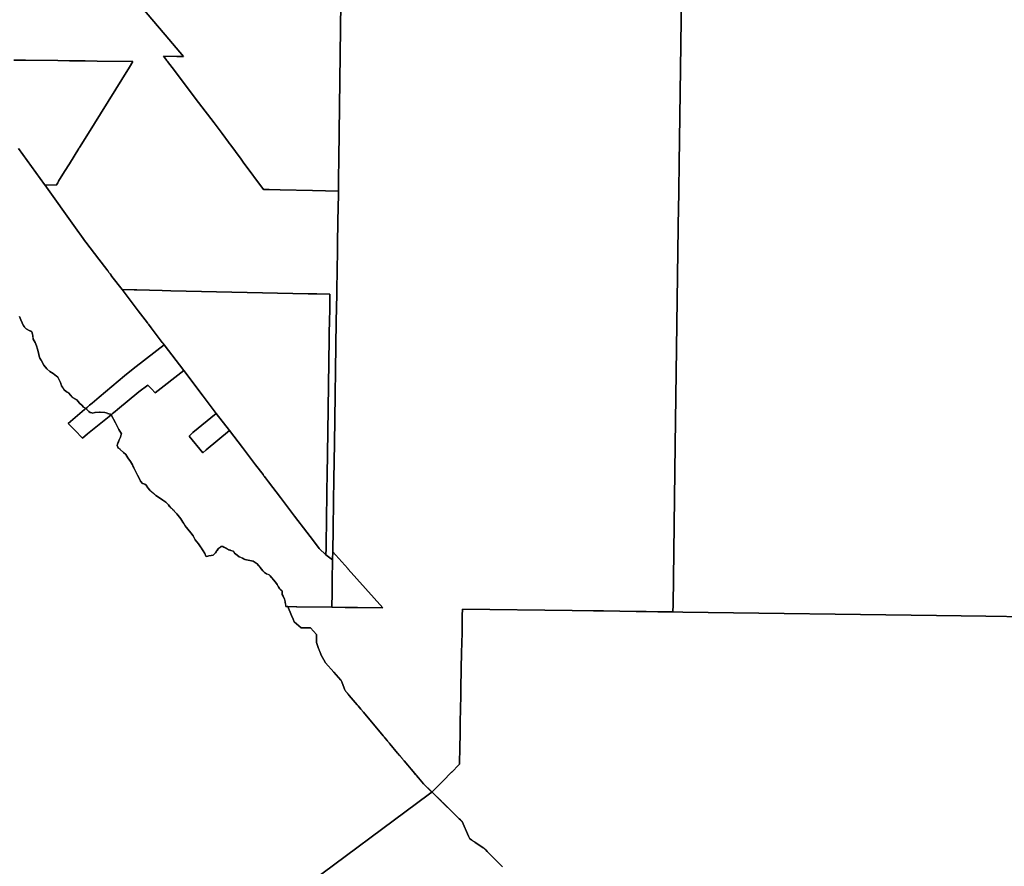
# Model space of a CAD drawing. Units: inches. Extents: x 455928 to 515765, y 5410817 to 5445897.
# Drawn here: x 459125 to 460895, y 5423183 to 5424707 of the extents above; entities that cross this region are included whole.
import ezdxf

# ---------------------------------------------------------------- set-up
doc = ezdxf.new("R2010")
doc.units = ezdxf.units.IN
doc.header["$MEASUREMENT"] = 0
doc.layers.add('GL_ZONING', color=7, linetype='Continuous', true_color=0x73ba78)

msp = doc.modelspace()

# ---------------------------------------------------------------- linework, layer by layer
at = {"layer": 'GL_ZONING'}
for points in [[(460320.8, 5425235.3), (460312.3, 5424618), (460310, 5424448.2), (460309.3, 5424400.2), (460308.8, 5424362), (460308.5, 5424341), (460308.4, 5424332.9), (460303, 5423941.2), (460299.1, 5423654.2), (460298.9, 5423641.2), (460273, 5423641.5), (460272, 5423641.6), (460251, 5423641.8), (460232.6, 5423642.1), (460174, 5423642.9), (460156.1, 5423643.1), (460118, 5423643.7), (459920.5, 5423646.3), (459920.2, 5423635), (459919.7, 5423606), (459919.3, 5423583), (459919, 5423569.8), (459917.8, 5423504.8), (459917.5, 5423490.7), (459916.6, 5423443), (459916.2, 5423420.8), (459915.8, 5423398.3), (459915.2, 5423367.3), (459914.1, 5423366.2), (459901.2, 5423353.1), (459900.8, 5423352.6), (459885.2, 5423336.8), (459885, 5423336.6), (459878.5, 5423330), (459876.2, 5423327.7), (459874.2, 5423325.7), (459866.3, 5423317.7), (459866, 5423317.3), (459865.7, 5423317), (459865, 5423317.7), (459864.7, 5423318), (459864, 5423318.7), (459850.4, 5423332), (459847.9, 5423335), (459838, 5423346.8), (459837.8, 5423347), (459837, 5423348), (459837, 5423348), (459836.2, 5423348.9), (459832, 5423353.9), (459831.9, 5423354), (459815.7, 5423373.3), (459811, 5423378.9), (459811, 5423379), (459809, 5423381.3), (459808.4, 5423382), (459808, 5423382.5), (459807.6, 5423383), (459807, 5423383.7), (459805.1, 5423386), (459805, 5423386.1), (459804.2, 5423387), (459804, 5423387.3), (459790, 5423404), (459789.1, 5423405), (459789, 5423405.2), (459788.3, 5423406), (459788, 5423406.4), (459787.5, 5423407), (459787, 5423407.5), (459786.6, 5423408), (459786, 5423408.7), (459785.8, 5423409), (459785, 5423409.9), (459784.9, 5423410), (459781, 5423414.7), (459780.7, 5423415), (459780, 5423415.9), (459779.9, 5423416), (459779, 5423417.1), (459778.2, 5423418), (459778, 5423418.3), (459742.4, 5423460.6), (459737.9, 5423466), (459732.9, 5423472), (459731.2, 5423474), (459720.6, 5423486.6), (459720.6, 5423486.7), (459717, 5423491), (459717, 5423491), (459715, 5423493.3), (459714.4, 5423494), (459714, 5423494.5), (459713.6, 5423495), (459713, 5423495.7), (459712.8, 5423496), (459712, 5423496.9), (459711.1, 5423498), (459711, 5423498.1), (459710.3, 5423498.9), (459710.3, 5423499), (459710, 5423499.3), (459709.5, 5423499.9), (459709.1, 5423500.8), (459709.1, 5423501), (459709, 5423501.2), (459708.7, 5423502), (459708, 5423503.8), (459707.9, 5423504), (459703.4, 5423515.6), (459702.5, 5423517.9), (459701.9, 5423518.5), (459689.4, 5423532.8), (459674.5, 5423549.8), (459666, 5423564.8), (459665.9, 5423565), (459665.7, 5423565.2), (459664, 5423569.9), (459663.9, 5423570), (459663, 5423572.5), (459662.8, 5423573), (459662, 5423575.2), (459660.6, 5423579), (459658, 5423586), (459658, 5423587), (459658.4, 5423600.7), (459647.4, 5423612.3), (459640, 5423612.4), (459633.7, 5423612.5), (459630.4, 5423612.5), (459617.9, 5423623.5), (459616, 5423628.2), (459613.2, 5423635), (459606.6, 5423650.9), (459622, 5423650.6), (459622.1, 5423650.6), (459622.1, 5423650.6), (459623, 5423650.6), (459685.8, 5423649.5), (459709.7, 5423649.2), (459732, 5423648.9), (459777.2, 5423648.3), (459715.2, 5423718), (459715, 5423718.2), (459714.3, 5423719), (459687.3, 5423749.3), (459688, 5423790.5), (459688.7, 5423840), (459688.7, 5423840.5), (459689.4, 5423880), (459690.3, 5423944), (459693.7, 5424163.5), (459694.5, 5424213), (459694.5, 5424213.5), (459694.7, 5424226.3), (459695.1, 5424250), (459695.8, 5424297), (459696.6, 5424350.1), (459696.8, 5424362.8), (459697.4, 5424398.3), (459697.4, 5424398.4), (459697.6, 5424419.9), (459698.1, 5424456.7), (459701.6, 5424736.7)], [(460936.5, 5423632.4), (460861.6, 5423633.4), (460772.4, 5423634.7), (460316.8, 5423640.9), (460298.9, 5423641.2), (460299.1, 5423654.2), (460303, 5423941.2), (460308.4, 5424332.9), (460308.5, 5424341), (460308.8, 5424362), (460309.3, 5424400.2), (460310, 5424448.2), (460312.3, 5424618), (460320.8, 5425235.3)], [(459317.7, 5424760.6), (459386, 5424679.6), (459418.9, 5424640.6), (459419, 5424640.5), (459407, 5424640.6), (459383.3, 5424640.9), (459383.1, 5424640.9), (459388.8, 5424633.4), (459389.9, 5424631.9), (459390.1, 5424631.7), (459398.4, 5424620.6), (459446.2, 5424557.5), (459473.9, 5424520.8), (459488.5, 5424501.6), (459500, 5424486), (459500, 5424486), (459501, 5424484.7), (459501.4, 5424484.1), (459501.5, 5424484), (459502, 5424483.3), (459502.2, 5424483), (459522.4, 5424455.6), (459526.4, 5424450.3), (459562.7, 5424401.1), (459569.1, 5424401), (459571.9, 5424400.9), (459573, 5424400.9), (459593, 5424400.5), (459651.2, 5424399.3), (459697.4, 5424398.3), (459696.8, 5424362.8), (459696.6, 5424350.1), (459695.8, 5424297), (459695.1, 5424250), (459694.7, 5424226.3), (459694.5, 5424213.5), (459694.5, 5424213), (459693.7, 5424163.5), (459690.3, 5423944), (459689.4, 5423880), (459688.7, 5423840.5), (459688.7, 5423840), (459688, 5423790.5), (459687.3, 5423749.3), (459687.1, 5423736), (459687.1, 5423734.7), (459675.1, 5423743.8), (459675.1, 5423748), (459675.2, 5423751), (459675.4, 5423767), (459676, 5423803), (459676.8, 5423858.6), (459676.9, 5423861), (459677.3, 5423887), (459678.5, 5423965), (459681.7, 5424174.2), (459681.8, 5424175.5), (459682.3, 5424212.8), (459659, 5424213.3), (459656.8, 5424213.4), (459642.9, 5424213.7), (459396, 5424219.1), (459380.4, 5424219.4), (459334.9, 5424220.4), (459330.1, 5424220.5), (459308.6, 5424221), (459290.5, 5424244.7), (459289, 5424246.7), (459288.8, 5424247), (459287, 5424249.3), (459286.5, 5424250), (459286, 5424250.6), (459285.7, 5424251), (459285, 5424252), (459284.2, 5424253), (459284, 5424253.3), (459283.4, 5424254), (459283, 5424254.6), (459281.2, 5424257), (459281, 5424257.2), (459267.1, 5424275.5), (459243.6, 5424306.3), (459239.5, 5424312), (459239, 5424312.8), (459238.8, 5424313), (459225, 5424332.3), (459169.5, 5424409.7), (459169.7, 5424409.6), (459190.4, 5424409.2), (459190.5, 5424409.4), (459193, 5424413.3), (459194.6, 5424415.9), (459205.4, 5424433.4), (459214, 5424447.3), (459231, 5424474.8), (459231.7, 5424476), (459232, 5424476.4), (459245, 5424497.4), (459321.7, 5424621.5), (459328, 5424631.7), (459264.1, 5424632.2), (459242, 5424632.5), (459237, 5424632.6), (459218, 5424632.8), (459214, 5424632.8), (459193.4, 5424633.1), (459135.2, 5424633.7), (459114.2, 5424634)], [(459701.6, 5424736.7), (459698.1, 5424456.7), (459697.6, 5424419.9), (459697.4, 5424398.4), (459697.4, 5424398.3), (459651.2, 5424399.3), (459593, 5424400.5), (459573, 5424400.9), (459571.9, 5424400.9), (459569.1, 5424401), (459562.7, 5424401.1), (459526.4, 5424450.3), (459522.4, 5424455.6), (459502.2, 5424483), (459502, 5424483.3), (459501.5, 5424484), (459501.4, 5424484.1), (459501, 5424484.7), (459500, 5424486), (459500, 5424486), (459488.5, 5424501.6), (459473.9, 5424520.8), (459446.2, 5424557.5), (459398.4, 5424620.6), (459390.1, 5424631.7), (459389.9, 5424631.9), (459388.8, 5424633.4), (459383.1, 5424640.9), (459383.3, 5424640.9), (459407, 5424640.6), (459419, 5424640.5), (459418.9, 5424640.6), (459386, 5424679.6), (459317.7, 5424760.6)], [(459114.2, 5424634), (459135.2, 5424633.7), (459193.4, 5424633.1), (459214, 5424632.8), (459218, 5424632.8), (459237, 5424632.6), (459242, 5424632.5), (459264.1, 5424632.2), (459328, 5424631.7), (459321.7, 5424621.5), (459245, 5424497.4), (459232, 5424476.4), (459231.7, 5424476), (459231, 5424474.8), (459214, 5424447.3), (459205.4, 5424433.4), (459194.6, 5424415.9), (459193, 5424413.3), (459190.5, 5424409.4), (459190.4, 5424409.2), (459169.7, 5424409.6), (459169.5, 5424409.7), (459169.3, 5424409.9), (459122.5, 5424474.9)], [(459122.5, 5424474.9), (459169.3, 5424409.9), (459169.5, 5424409.7), (459225, 5424332.3), (459238.8, 5424313), (459239, 5424312.8), (459239.5, 5424312), (459243.6, 5424306.3), (459267.1, 5424275.5), (459281, 5424257.2), (459281.2, 5424257), (459283, 5424254.6), (459283.4, 5424254), (459284, 5424253.3), (459284.2, 5424253), (459285, 5424252), (459285.7, 5424251), (459286, 5424250.6), (459286.5, 5424250), (459287, 5424249.3), (459288.8, 5424247), (459289, 5424246.7), (459290.5, 5424244.7), (459308.6, 5424221), (459313.9, 5424213.9), (459337.4, 5424183.1), (459354.2, 5424161), (459355, 5424160), (459355, 5424160), (459356, 5424158.7), (459360.8, 5424152.3), (459380.9, 5424126), (459381, 5424125.9), (459381.7, 5424125), (459382, 5424124.5), (459382.4, 5424124), (459384.3, 5424121.5), (459352.8, 5424097.1), (459328.7, 5424078.4), (459312.9, 5424065.8), (459267.6, 5424027.5), (459258.9, 5424020.2), (459254.8, 5424016.7), (459250.2, 5424012.9), (459246.3, 5424009.6), (459246, 5424009.3), (459245.9, 5424009.2), (459243.2, 5424006.9), (459241, 5424008.5), (459239.3, 5424009.7), (459236.8, 5424012.4), (459232.1, 5424016.5), (459227.3, 5424022.5), (459219, 5424027.6), (459218.4, 5424028), (459217.6, 5424029), (459217, 5424029.6), (459216.7, 5424030), (459216, 5424030.8), (459215.8, 5424031), (459215, 5424032), (459214.8, 5424032.2), (459214.1, 5424033), (459214, 5424033.1), (459213.2, 5424034), (459213, 5424034.3), (459212.8, 5424034.5), (459210, 5424036.5), (459209, 5424037.2), (459204.2, 5424041.4), (459203.1, 5424043), (459199.7, 5424048), (459199, 5424050.2), (459197.7, 5424054.2), (459194.6, 5424061.2), (459193, 5424063.8), (459190.7, 5424065.6), (459190.1, 5424066), (459188.6, 5424067.1), (459184.8, 5424069.8), (459178.6, 5424073.4), (459173.5, 5424078.7), (459168, 5424085.2), (459163.6, 5424092.6), (459162.9, 5424093.8), (459160.7, 5424097.9), (459159.8, 5424101.5), (459158.4, 5424107.2), (459156.5, 5424114), (459154.5, 5424120), (459152.3, 5424125.9), (459150.7, 5424128.6), (459148.8, 5424132), (459148.5, 5424134.1), (459148.1, 5424136.5), (459147.9, 5424139.3), (459147.6, 5424140.9), (459146.6, 5424145.2), (459146.2, 5424145.4), (459141.8, 5424147.3), (459136.5, 5424150.5), (459133.5, 5424153.3), (459132.3, 5424154.6), (459132.3, 5424154.7), (459130.7, 5424156.9), (459129.1, 5424161.2), (459126.5, 5424166.5), (459124, 5424172.5)], [(459124, 5424172.5), (459126.5, 5424166.5), (459129.1, 5424161.2), (459130.7, 5424156.9), (459133.3, 5424153.5), (459136.5, 5424150.5), (459141.8, 5424147.3), (459146.6, 5424145.2), (459147.6, 5424140.9), (459148.1, 5424136.5), (459148.8, 5424132), (459150.7, 5424128.6), (459152.3, 5424125.9), (459154.5, 5424120), (459156.5, 5424114), (459158.4, 5424107.2), (459159.8, 5424101.5), (459160.7, 5424097.9), (459163.6, 5424092.6), (459168, 5424085.2), (459173.5, 5424078.7), (459178.6, 5424073.4), (459184.8, 5424069.8), (459190.1, 5424066), (459193, 5424063.8), (459194.6, 5424061.2), (459197.7, 5424054.2), (459199.7, 5424048), (459204.2, 5424041.4), (459209, 5424037.2), (459212.8, 5424034.5), (459218.4, 5424028), (459227.3, 5424022.5), (459232.1, 5424016.5), (459236.8, 5424012.4), (459239.3, 5424009.7), (459243.2, 5424006.9), (459242.1, 5424006), (459241, 5424005.1), (459211.7, 5423980.3), (459223.7, 5423968.1), (459237.5, 5423953.9), (459246.5, 5423961.3), (459285.3, 5423993), (459288.8, 5423995.9), (459296.6, 5423981.4), (459303, 5423969.5), (459307.3, 5423961.6), (459307, 5423960.3), (459305.7, 5423955.7), (459303.3, 5423950.9), (459302, 5423946.9), (459300.2, 5423943.2), (459299.8, 5423940.6), (459300.9, 5423937.5), (459305, 5423933.4), (459311.1, 5423928.1), (459315.1, 5423924.6), (459319.2, 5423918.3), (459319.2, 5423918.3), (459323.6, 5423911.6), (459327.2, 5423905.6), (459329.6, 5423900.1), (459332.9, 5423894.5), (459336.5, 5423887.1), (459339.8, 5423880.4), (459341.6, 5423876.5), (459345.4, 5423872.2), (459349.5, 5423870.7), (459351.9, 5423869.1), (459355.2, 5423864.3), (459358.3, 5423860.2), (459365.5, 5423854.4), (459369.2, 5423850.4), (459377.8, 5423845.5), (459382.1, 5423842.4), (459387.2, 5423838.4), (459392.2, 5423833.8), (459395.1, 5423829.5), (459397.5, 5423827.7), (459406.8, 5423817.7), (459414.1, 5423808.4), (459417.7, 5423802.4), (459421.7, 5423796.6), (459426.7, 5423789.8), (459432.5, 5423783.4), (459436.3, 5423778.1), (459440.2, 5423770.9), (459445.9, 5423763.9), (459449.6, 5423758.2), (459454.2, 5423751.2), (459457.2, 5423746.2), (459459.2, 5423741.4), (459461.1, 5423740.9), (459464.4, 5423741.9), (459468.5, 5423742.5), (459472.6, 5423743.3), (459473.5, 5423744.3), (459476.5, 5423747.4), (459481.3, 5423754.4), (459486.3, 5423758.6), (459489.7, 5423758.9), (459491.6, 5423757.5), (459491.9, 5423757.4), (459492.5, 5423757.2), (459492.9, 5423757), (459494.2, 5423756.5), (459494.4, 5423756.4), (459494.6, 5423756.3), (459494.8, 5423756.2), (459495, 5423756.1), (459495.2, 5423756), (459495.4, 5423755.9), (459495.7, 5423755.8), (459495.9, 5423755.6), (459496.2, 5423755.5), (459496.5, 5423755.3), (459496.8, 5423755.1), (459497.2, 5423754.9), (459497.3, 5423754.8), (459497.7, 5423754.6), (459497.9, 5423754.5), (459498.1, 5423754.4), (459498.3, 5423754.3), (459498.3, 5423754.2), (459498.6, 5423754), (459498.7, 5423754), (459498.9, 5423753.8), (459499.4, 5423753.5), (459499.6, 5423753.3), (459499.8, 5423753.1), (459500.2, 5423752.9), (459508.1, 5423750.7), (459511, 5423747.1), (459515.3, 5423743.1), (459519.2, 5423740.4), (459519.8, 5423740.2), (459519.9, 5423740.1), (459522.5, 5423739.1), (459524.9, 5423737.8), (459526.9, 5423736.6), (459529, 5423735.7), (459529.2, 5423735.6), (459529.7, 5423735.4), (459529.9, 5423735.4), (459532.1, 5423734.7), (459541.2, 5423733.3), (459544.1, 5423732.5), (459551.4, 5423727.4), (459556.6, 5423721.2), (459561.9, 5423715), (459564.7, 5423712.2), (459568.1, 5423709.9), (459570.6, 5423709), (459573, 5423707.6), (459575.1, 5423706.1), (459577.9, 5423702.5), (459580.9, 5423699.1), (459584.3, 5423694.5), (459587.4, 5423690.7), (459589.5, 5423686.8), (459591.9, 5423683.1), (459592.5, 5423682.1), (459593.4, 5423681.1), (459593.4, 5423681.1), (459593.6, 5423680.9), (459593.7, 5423680.8), (459593.7, 5423680.8), (459593.8, 5423680.7), (459593.9, 5423680.7), (459593.9, 5423680.6), (459594, 5423680.6), (459594.1, 5423680.5), (459594.3, 5423680.4), (459594.3, 5423680.4), (459594.4, 5423680.3), (459594.5, 5423680.3), (459595, 5423680), (459595, 5423680), (459595.1, 5423679.9), (459595.2, 5423679.9), (459595.3, 5423679.9), (459595.3, 5423679.8), (459595.4, 5423679.8), (459595.5, 5423679.8), (459595.6, 5423679.7), (459596.3, 5423678), (459596.4, 5423674.9), (459596.4, 5423674.4), (459596.5, 5423673.9), (459596.7, 5423672.3), (459598, 5423669.3), (459600.8, 5423663.8), (459601.6, 5423658.6), (459602.6, 5423654.8), (459602.8, 5423650.9), (459606.6, 5423650.9), (459613.2, 5423635), (459616, 5423628.2), (459617.9, 5423623.5), (459630.4, 5423612.5), (459633.7, 5423612.5), (459640, 5423612.4), (459647.4, 5423612.3), (459658.4, 5423600.7), (459658, 5423587), (459658, 5423586), (459660.6, 5423579), (459662, 5423575.2), (459662.8, 5423573), (459663, 5423572.5), (459663.9, 5423570), (459664, 5423569.9), (459665.7, 5423565.2), (459665.9, 5423565), (459666, 5423564.8), (459674.5, 5423549.8), (459689.4, 5423532.8), (459701.9, 5423518.5), (459702.5, 5423517.9), (459703.4, 5423515.6), (459707.9, 5423504), (459708, 5423503.8), (459708.7, 5423502), (459709, 5423501.2), (459709.1, 5423501), (459709.1, 5423500.8), (459709.5, 5423499.9), (459710, 5423499.3), (459710.3, 5423499), (459710.3, 5423498.9), (459711, 5423498.1), (459711.1, 5423498), (459712, 5423496.9), (459712.8, 5423496), (459713, 5423495.7), (459713.6, 5423495), (459714, 5423494.5), (459714.4, 5423494), (459715, 5423493.3), (459717, 5423491), (459717, 5423491), (459720.6, 5423486.7), (459720.6, 5423486.6), (459731.2, 5423474), (459732.9, 5423472), (459737.9, 5423466), (459742.4, 5423460.6), (459778, 5423418.3), (459778.2, 5423418), (459779, 5423417.1), (459779.9, 5423416), (459780, 5423415.9), (459780.7, 5423415), (459781, 5423414.7), (459784.9, 5423410), (459785, 5423409.9), (459785.8, 5423409), (459786, 5423408.7), (459786.6, 5423408), (459787, 5423407.5), (459787.5, 5423407), (459788, 5423406.4), (459788.3, 5423406), (459789, 5423405.2), (459789.1, 5423405), (459790, 5423404), (459804, 5423387.3), (459804.2, 5423387), (459805, 5423386.1), (459805.1, 5423386), (459807, 5423383.7), (459807.6, 5423383), (459808, 5423382.5), (459808.4, 5423382), (459809, 5423381.3), (459811, 5423379), (459811, 5423378.9), (459815.7, 5423373.3), (459850.4, 5423332), (459865.7, 5423317), (459861.3, 5423313.7), (459626, 5423138.8)], [(459992.4, 5423182.4), (459990, 5423184.9), (459965.1, 5423210.3), (459962.5, 5423213), (459962, 5423213.5), (459961.5, 5423214), (459961, 5423214.5), (459960.8, 5423214.7), (459960.4, 5423215), (459960, 5423215.3), (459958.9, 5423216), (459958, 5423216.6), (459957.5, 5423217), (459943, 5423226.8), (459942.7, 5423227), (459942, 5423227.5), (459941.2, 5423228), (459941, 5423228.1), (459939.7, 5423229), (459939, 5423229.5), (459938.3, 5423230), (459938, 5423230.2), (459937.2, 5423230.7), (459936.8, 5423231), (459934, 5423232.9), (459933.6, 5423233.1), (459931.5, 5423238), (459919.9, 5423263.8), (459919.9, 5423264), (459919, 5423264.9), (459918.9, 5423265), (459918, 5423265.8), (459917.8, 5423266), (459917, 5423266.8), (459914.8, 5423269), (459901.5, 5423282), (459901, 5423282.5), (459900.5, 5423283), (459900, 5423283.5), (459899.5, 5423284), (459899, 5423284.5), (459898.4, 5423285), (459898, 5423285.4), (459897.4, 5423286), (459897, 5423286.4), (459896.4, 5423287), (459896, 5423287.4), (459895.4, 5423288), (459895, 5423288.4), (459894.4, 5423289), (459894, 5423289.3), (459893.3, 5423290), (459893, 5423290.3), (459892.3, 5423291), (459892, 5423291.3), (459891.3, 5423292), (459891, 5423292.3), (459890.3, 5423293), (459890, 5423293.3), (459889.3, 5423294), (459889, 5423294.2), (459888.2, 5423295), (459888, 5423295.2), (459887.2, 5423296), (459887, 5423296.2), (459886.2, 5423297), (459886, 5423297.2), (459885.2, 5423298), (459885, 5423298.2), (459884.2, 5423299), (459884, 5423299.1), (459883.1, 5423300), (459883, 5423300.1), (459882.1, 5423301), (459882, 5423301.1), (459881.1, 5423302), (459881, 5423302.1), (459880.2, 5423302.8), (459880.1, 5423303), (459880, 5423303.1), (459879, 5423304), (459879, 5423304), (459878, 5423305), (459878, 5423305), (459877, 5423306), (459877, 5423306), (459876, 5423307), (459876, 5423307), (459875, 5423308), (459875, 5423308), (459874, 5423308.9), (459873.9, 5423309), (459873, 5423309.9), (459872.9, 5423310), (459872, 5423310.9), (459871.9, 5423311), (459871, 5423311.9), (459870.9, 5423312), (459870, 5423312.9), (459869.9, 5423313), (459869, 5423313.8), (459868.8, 5423314), (459868, 5423314.8), (459867.8, 5423315), (459867, 5423315.8), (459866.8, 5423316), (459866, 5423316.8), (459865.8, 5423317), (459865.7, 5423317), (459866, 5423317.3), (459866.3, 5423317.7), (459874.2, 5423325.7), (459876.2, 5423327.7), (459878.5, 5423330), (459885, 5423336.6), (459885.2, 5423336.8), (459900.8, 5423352.6), (459901.2, 5423353.1), (459914.1, 5423366.2), (459915.2, 5423367.3), (459915.8, 5423398.3), (459916.2, 5423420.8), (459916.6, 5423443), (459917.5, 5423490.7), (459917.8, 5423504.8), (459919, 5423569.8), (459919.3, 5423583), (459919.7, 5423606), (459920.2, 5423635), (459920.5, 5423646.3), (460118, 5423643.7), (460156.1, 5423643.1), (460174, 5423642.9), (460232.6, 5423642.1), (460251, 5423641.8), (460272, 5423641.6), (460273, 5423641.5), (460298.9, 5423641.2), (460316.8, 5423640.9), (460772.4, 5423634.7), (460861.6, 5423633.4), (460936.5, 5423632.4)], [(459626, 5423138.8), (459861.3, 5423313.7), (459865.7, 5423317), (459865.7, 5423317), (459865.8, 5423317), (459866, 5423316.8), (459866.8, 5423316), (459867, 5423315.8), (459867.8, 5423315), (459868, 5423314.8), (459868.8, 5423314), (459869, 5423313.8), (459869.9, 5423313), (459870, 5423312.9), (459870.9, 5423312), (459871, 5423311.9), (459871.9, 5423311), (459872, 5423310.9), (459872.9, 5423310), (459873, 5423309.9), (459873.9, 5423309), (459874, 5423308.9), (459875, 5423308), (459875, 5423308), (459876, 5423307), (459876, 5423307), (459877, 5423306), (459877, 5423306), (459878, 5423305), (459878, 5423305), (459879, 5423304), (459879, 5423304), (459880, 5423303.1), (459880.1, 5423303), (459880.2, 5423302.8), (459881, 5423302.1), (459881.1, 5423302), (459882, 5423301.1), (459882.1, 5423301), (459883, 5423300.1), (459883.1, 5423300), (459884, 5423299.1), (459884.2, 5423299), (459885, 5423298.2), (459885.2, 5423298), (459886, 5423297.2), (459886.2, 5423297), (459887, 5423296.2), (459887.2, 5423296), (459888, 5423295.2), (459888.2, 5423295), (459889, 5423294.2), (459889.3, 5423294), (459890, 5423293.3), (459890.3, 5423293), (459891, 5423292.3), (459891.3, 5423292), (459892, 5423291.3), (459892.3, 5423291), (459893, 5423290.3), (459893.3, 5423290), (459894, 5423289.3), (459894.4, 5423289), (459895, 5423288.4), (459895.4, 5423288), (459896, 5423287.4), (459896.4, 5423287), (459897, 5423286.4), (459897.4, 5423286), (459898, 5423285.4), (459898.4, 5423285), (459899, 5423284.5), (459899.5, 5423284), (459900, 5423283.5), (459900.5, 5423283), (459901, 5423282.5), (459901.5, 5423282), (459914.8, 5423269), (459917, 5423266.8), (459917.8, 5423266), (459918, 5423265.8), (459918.9, 5423265), (459919, 5423264.9), (459919.9, 5423264), (459919.9, 5423263.8), (459931.5, 5423238), (459933.6, 5423233.1), (459934, 5423232.9), (459936.8, 5423231), (459937.2, 5423230.7), (459938, 5423230.2), (459938.3, 5423230), (459939, 5423229.5), (459939.7, 5423229), (459941, 5423228.1), (459941.2, 5423228), (459942, 5423227.5), (459942.7, 5423227), (459943, 5423226.8), (459957.5, 5423217), (459958, 5423216.6), (459958.9, 5423216), (459960, 5423215.3), (459960.4, 5423215), (459960.8, 5423214.7), (459961, 5423214.5), (459961.5, 5423214), (459962, 5423213.5), (459962.5, 5423213), (459965.1, 5423210.3), (459990, 5423184.9), (459992.4, 5423182.4)]]:
    msp.add_lwpolyline(points, dxfattribs=at)
for points in [[(459675.1, 5423748), (459675.1, 5423743.8), (459663, 5423755.4), (459652.8, 5423768.9), (459640.8, 5423784.6), (459618.7, 5423813.6), (459595.2, 5423844.4), (459593.3, 5423847), (459571.8, 5423875.2), (459566.5, 5423882.1), (459564, 5423885.5), (459563.6, 5423886), (459563, 5423886.8), (459562.1, 5423888), (459562, 5423888.1), (459548.3, 5423906), (459524.9, 5423936.8), (459501.5, 5423967.6), (459478, 5423998.4), (459454.6, 5424029.2), (459419.4, 5424075.4), (459384.3, 5424121.5), (459382.4, 5424124), (459382, 5424124.5), (459381.7, 5424125), (459381, 5424125.9), (459380.9, 5424126), (459360.8, 5424152.3), (459356, 5424158.7), (459355, 5424160), (459355, 5424160), (459354.2, 5424161), (459337.4, 5424183.1), (459313.9, 5424213.9), (459308.6, 5424221), (459330.1, 5424220.5), (459334.9, 5424220.4), (459380.4, 5424219.4), (459396, 5424219.1), (459642.9, 5424213.7), (459656.8, 5424213.4), (459659, 5424213.3), (459682.3, 5424212.8), (459681.8, 5424175.5), (459681.7, 5424174.2), (459678.5, 5423965), (459677.3, 5423887), (459676.9, 5423861), (459676.8, 5423858.6), (459676, 5423803), (459675.4, 5423767), (459675.2, 5423751)], [(459419.4, 5424075.4), (459368.1, 5424035.6), (459361.3, 5424042.6), (459355.2, 5424049.3), (459339, 5424037.2), (459300.4, 5424005.4), (459296, 5424001.8), (459293.9, 5424000.1), (459291.1, 5423997.7), (459290, 5423996.8), (459288.8, 5423995.9), (459287.3, 5423997.1), (459284.9, 5423997.8), (459282.5, 5423998.4), (459282.4, 5423998.5), (459277.5, 5423999.7), (459269.2, 5424000.6), (459267.9, 5424000.7), (459260.2, 5423999.9), (459259.4, 5423999.7), (459255.6, 5423999), (459254, 5423999.3), (459251, 5423999.9), (459249, 5424001.9), (459247.3, 5424003.4), (459243.8, 5424006.4), (459243.2, 5424006.9), (459245.9, 5424009.2), (459246, 5424009.3), (459246.3, 5424009.6), (459250.2, 5424012.9), (459254.8, 5424016.7), (459258.9, 5424020.2), (459267.6, 5424027.5), (459312.9, 5424065.8), (459328.7, 5424078.4), (459352.8, 5424097.1), (459384.3, 5424121.5)], [(459419.4, 5424075.4), (459454.6, 5424029.2), (459478, 5423998.4), (459435.6, 5423963.7), (459429, 5423957.6), (459453.6, 5423927.5), (459459.5, 5423933), (459501.5, 5423967.6), (459524.9, 5423936.8), (459548.3, 5423906), (459562, 5423888.1), (459562.1, 5423888), (459563, 5423886.8), (459563.6, 5423886), (459564, 5423885.5), (459566.5, 5423882.1), (459571.8, 5423875.2), (459593.3, 5423847), (459595.2, 5423844.4), (459618.7, 5423813.6), (459640.8, 5423784.6), (459652.8, 5423768.9), (459663, 5423755.4), (459675.1, 5423743.8), (459687.1, 5423734.7), (459686.5, 5423697.7), (459686.2, 5423675.7), (459685.8, 5423649.5), (459623, 5423650.6), (459622.1, 5423650.6), (459622.1, 5423650.6), (459622, 5423650.6), (459606.6, 5423650.9), (459605, 5423650.9), (459602.8, 5423650.9), (459602.7, 5423653.7), (459602.5, 5423655.2), (459601.6, 5423658.6), (459601.6, 5423659), (459601, 5423662.7), (459600.9, 5423663), (459600.8, 5423663.8), (459600, 5423665.4), (459598, 5423669.3), (459596.7, 5423672.3), (459596.5, 5423673.9), (459596.5, 5423674.1), (459596.4, 5423674.4), (459596.4, 5423674.9), (459596.3, 5423675.6), (459596.3, 5423678), (459595.6, 5423679.7), (459595.5, 5423679.8), (459595.4, 5423679.8), (459595.3, 5423679.8), (459595.3, 5423679.9), (459595.2, 5423679.9), (459595.1, 5423679.9), (459595, 5423680), (459595, 5423680), (459594.5, 5423680.3), (459594.4, 5423680.3), (459594.3, 5423680.4), (459594.3, 5423680.4), (459594.1, 5423680.5), (459594, 5423680.6), (459593.9, 5423680.6), (459593.9, 5423680.7), (459593.8, 5423680.7), (459593.8, 5423680.7), (459593.7, 5423680.8), (459593.7, 5423680.8), (459593.6, 5423680.9), (459593.4, 5423681.1), (459593.4, 5423681.1), (459593.2, 5423681.3), (459591.9, 5423683.1), (459589.8, 5423686.4), (459587.4, 5423690.7), (459584.3, 5423694.5), (459580.9, 5423699.1), (459578.3, 5423701.9), (459577.3, 5423703.2), (459575.1, 5423706.1), (459573, 5423707.6), (459572.8, 5423707.7), (459571.1, 5423708.7), (459568.1, 5423709.9), (459566.3, 5423711), (459564.7, 5423712.2), (459561.9, 5423715), (459556.6, 5423721.2), (459555, 5423723.1), (459554.3, 5423724), (459554, 5423724.3), (459553.4, 5423725), (459551.4, 5423727.4), (459544.1, 5423732.5), (459541.2, 5423733.3), (459538, 5423733.9), (459538, 5423733.9), (459532.1, 5423734.7), (459529.9, 5423735.4), (459529.7, 5423735.4), (459529.2, 5423735.6), (459529, 5423735.7), (459528.8, 5423735.8), (459527.8, 5423736.2), (459524.9, 5423737.8), (459522.2, 5423739.2), (459520.7, 5423739.8), (459519.9, 5423740.1), (459519.8, 5423740.2), (459519.2, 5423740.4), (459515.3, 5423743.1), (459511, 5423747.1), (459509.4, 5423749), (459509, 5423749.6), (459508.6, 5423750), (459508.1, 5423750.7), (459504, 5423751.8), (459503.5, 5423752), (459501, 5423752.7), (459500.2, 5423752.9), (459500.1, 5423753), (459499.8, 5423753.1), (459499.6, 5423753.3), (459499.4, 5423753.5), (459498.9, 5423753.8), (459498.7, 5423754), (459498.6, 5423754), (459498.3, 5423754.2), (459498.3, 5423754.3), (459496.8, 5423755.1), (459496.5, 5423755.3), (459496.3, 5423755.4), (459496, 5423755.6), (459495.9, 5423755.7), (459495.5, 5423755.9), (459495.3, 5423756), (459494.5, 5423756.4), (459494.2, 5423756.5), (459493.3, 5423756.9), (459492.9, 5423757), (459492.5, 5423757.2), (459491.9, 5423757.4), (459491.6, 5423757.5), (459489.7, 5423758.9), (459486.3, 5423758.6), (459485.1, 5423757.5), (459483.8, 5423756.5), (459481.3, 5423754.4), (459479.3, 5423751.4), (459478.5, 5423750.2), (459476.5, 5423747.4), (459474.6, 5423745.5), (459474.5, 5423745.4), (459473.5, 5423744.4), (459473.5, 5423744.3), (459472.8, 5423743.6), (459472.6, 5423743.3), (459468.7, 5423742.5), (459465.9, 5423742.1), (459464.4, 5423741.9), (459461.1, 5423740.9), (459461, 5423740.9), (459460.9, 5423741), (459459.2, 5423741.4), (459459.1, 5423741.7), (459458.4, 5423743.4), (459457.2, 5423746.2), (459454.2, 5423751.2), (459450, 5423757.7), (459449.8, 5423758), (459449.6, 5423758.2), (459448.5, 5423760), (459448.3, 5423760.3), (459445.9, 5423763.9), (459440.2, 5423770.9), (459436.3, 5423778.1), (459432.5, 5423783.4), (459426.7, 5423789.8), (459422.1, 5423796), (459421.7, 5423796.6), (459421.5, 5423796.8), (459420, 5423799.1), (459419.4, 5423800), (459419, 5423800.6), (459418.7, 5423801), (459417.7, 5423802.4), (459414.1, 5423808.4), (459406.8, 5423817.7), (459405, 5423819.6), (459404.7, 5423820), (459404, 5423820.7), (459403.7, 5423821), (459403, 5423821.8), (459402.8, 5423822), (459402, 5423822.9), (459400, 5423825), (459400, 5423825), (459399.1, 5423826), (459399, 5423826.1), (459398.2, 5423827), (459398, 5423827.2), (459397.5, 5423827.7), (459397.2, 5423828), (459397, 5423828.1), (459395.1, 5423829.5), (459394.1, 5423831), (459392.2, 5423833.8), (459391, 5423834.9), (459387.2, 5423838.4), (459382.1, 5423842.4), (459377.8, 5423845.5), (459369.2, 5423850.4), (459369, 5423850.7), (459368.7, 5423851), (459368, 5423851.7), (459367.8, 5423852), (459367, 5423852.8), (459366.8, 5423853), (459366.4, 5423853.4), (459366, 5423853.8), (459365.9, 5423854), (459365.5, 5423854.4), (459365, 5423854.8), (459364.7, 5423855), (459364, 5423855.6), (459363.5, 5423856), (459363, 5423856.4), (459362.3, 5423857), (459362, 5423857.2), (459361, 5423858), (459361, 5423858), (459358.3, 5423860.2), (459355.2, 5423864.3), (459351.9, 5423869.1), (459349.5, 5423870.7), (459345.8, 5423872), (459345.4, 5423872.2), (459341.6, 5423876.5), (459340.5, 5423878.9), (459339.8, 5423880.4), (459339.5, 5423881), (459336.5, 5423887.1), (459332.9, 5423894.5), (459332, 5423896), (459332, 5423896.1), (459331.5, 5423897), (459331, 5423897.8), (459330.3, 5423899), (459330, 5423899.6), (459329.6, 5423900.1), (459329.3, 5423901), (459329, 5423901.7), (459328.8, 5423902), (459328, 5423904), (459328, 5423904), (459327.3, 5423905.6), (459327.2, 5423905.6), (459323.6, 5423911.6), (459319.2, 5423918.3), (459319.2, 5423918.3), (459315.1, 5423924.6), (459311.1, 5423928.1), (459305, 5423933.4), (459302.4, 5423936), (459300.9, 5423937.5), (459299.8, 5423940.6), (459300.2, 5423943.2), (459301.7, 5423946.3), (459302.3, 5423947.6), (459303.3, 5423950.9), (459305.7, 5423955.7), (459307, 5423960.3), (459307.3, 5423961.6), (459303, 5423969.5), (459296.6, 5423981.4), (459288.8, 5423995.9), (459290, 5423996.8), (459291.1, 5423997.7), (459293.9, 5424000.1), (459296, 5424001.8), (459300.4, 5424005.4), (459339, 5424037.2), (459355.2, 5424049.3), (459361.3, 5424042.6), (459368.1, 5424035.6)], [(459254, 5423999.3), (459255.6, 5423999), (459259.4, 5423999.7), (459260.2, 5423999.9), (459267.9, 5424000.7), (459269.2, 5424000.6), (459277.5, 5423999.7), (459282.4, 5423998.5), (459282.5, 5423998.4), (459284.9, 5423997.8), (459287.3, 5423997.1), (459288.8, 5423995.9), (459285.3, 5423993), (459246.5, 5423961.3), (459237.5, 5423953.9), (459223.7, 5423968.1), (459211.7, 5423980.3), (459241, 5424005.1), (459242.1, 5424006), (459243.2, 5424006.9), (459243.8, 5424006.4), (459247.3, 5424003.4), (459249, 5424001.9), (459251, 5423999.9)], [(459459.5, 5423933), (459453.6, 5423927.5), (459429, 5423957.6), (459435.6, 5423963.7), (459478, 5423998.4), (459501.5, 5423967.6)], [(459715.2, 5423718), (459777.2, 5423648.3), (459732, 5423648.9), (459709.7, 5423649.2), (459685.8, 5423649.5), (459686.2, 5423675.7), (459686.5, 5423697.7), (459687.1, 5423734.7), (459687.1, 5423736), (459687.3, 5423749.3), (459714.3, 5423719), (459715, 5423718.2)]]:
    msp.add_lwpolyline(points, close=True, dxfattribs=at)

doc.saveas('drawing.dxf')
